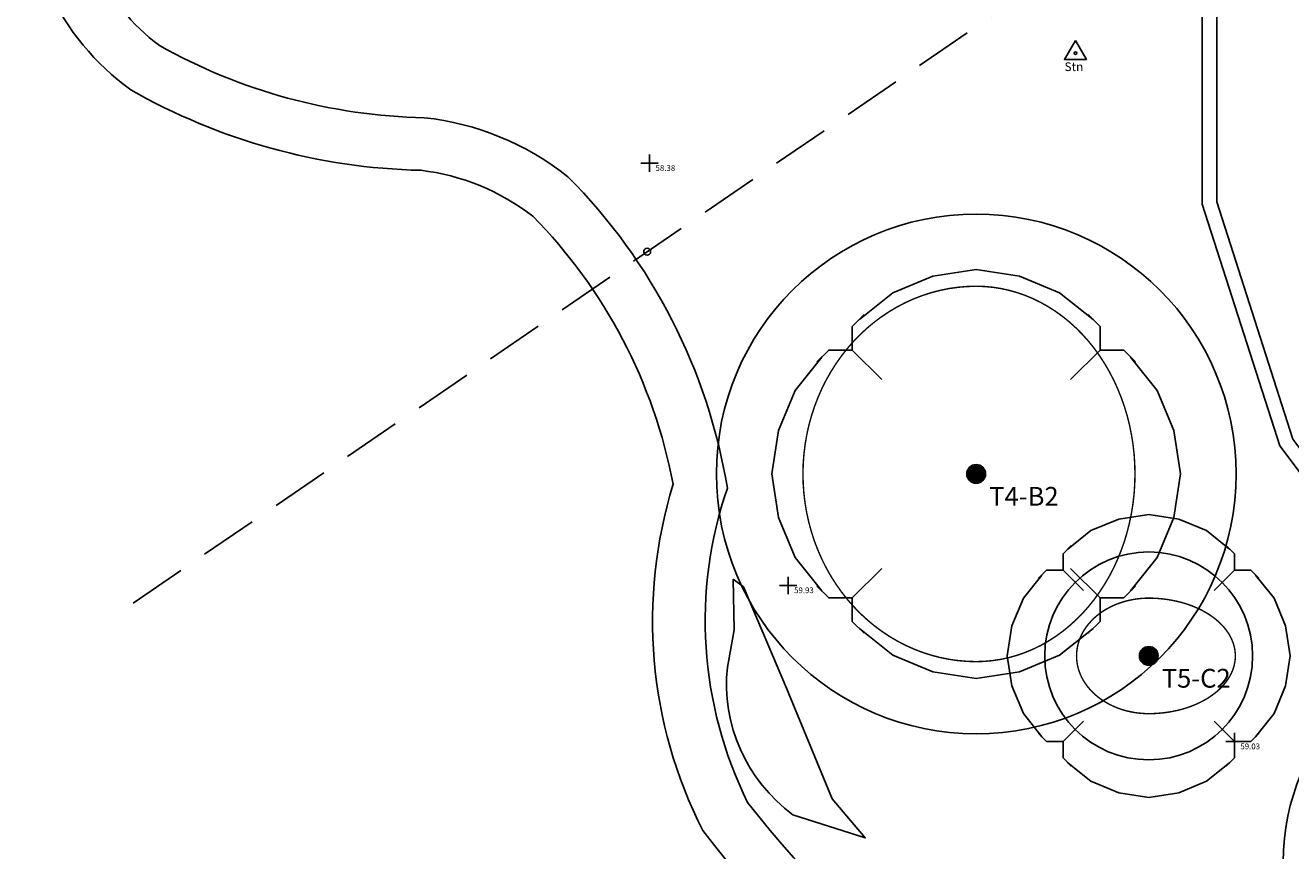
# Model space of a CAD drawing. Units: inches. Extents: x 2427 to 2624, y 1842 to 1949.
# Drawn here: x 2430 to 2473, y 1857 to 1886 of the extents above; entities that cross this region are included whole.
import ezdxf

# ---------------------------------------------------------------- set-up
doc = ezdxf.new("R2010")
doc.units = ezdxf.units.IN
doc.header["$MEASUREMENT"] = 0
doc.header["$PDMODE"] = 2
doc.header["$PDSIZE"] = 0.3
doc.linetypes.add('DASHED', pattern=[0.75, 0.5, -0.25])
for name, color, linetype in [('Arb_Survey_Canopy', 94, 'Continuous'), ('Arb_Survey_RPA', 6, 'Continuous'), ('Arb_Survey_Symbol', 7, 'Continuous'), ('Arb_Survey_Text', 7, 'Continuous'), ('points', 252, 'Continuous'), ('roads', 7, 'Continuous'), ('services', 164, 'Continuous'), ('station', 10, 'Continuous'), ('text', 8, 'Continuous'), ('waterway', 170, 'Continuous')]:
    doc.layers.add(name, color=color, linetype=linetype)
doc.layers.add('trees', color=92, linetype='Continuous', lineweight=0)
doc.styles.add('AxciScape', font='arial.ttf')

# ---------------------------------------------------------------- blocks, each defined once
blk = doc.blocks.new('ACAD13')
at = {"layer": 'trees', "color": 0, "linetype": 'Continuous', "lineweight": -3}
for p, q in [((-2.262, 2.262), (-2.969, 2.969)), ((2.262, 2.262), (2.969, 2.969)), ((-2.262, -2.262), (-2.969, -2.969)), ((2.262, -2.262), (2.969, -2.969))]:
    blk.add_line(p, q, dxfattribs=at)
at = {"layer": 'trees', "color": 0, "linetype": 'Continuous', "lineweight": -3, "flags": 128}
for points in [[(-2.8, 3.7), (-2, 4.34), (-1.04, 4.74), (0, 4.9), (1.04, 4.74), (2, 4.34), (2.8, 3.7)], [(-3.818, 2.687), (-3.535, 2.969), (-2.969, 2.969), (-2.969, 3.535), (-2.687, 3.818)], [(2.687, 3.818), (2.969, 3.535), (2.969, 2.969), (3.535, 2.969), (3.818, 2.687)], [(-3.7, -2.8), (-4.34, -2), (-4.74, -1.04), (-4.9, 0), (-4.74, 1.04), (-4.34, 2), (-3.7, 2.8)], [(3.7, 2.8), (4.34, 2), (4.74, 1.04), (4.9, 0), (4.74, -1.04), (4.34, -2), (3.7, -2.8)], [(-2.687, -3.818), (-2.969, -3.535), (-2.969, -2.969), (-3.535, -2.969), (-3.818, -2.687)], [(3.818, -2.687), (3.535, -2.969), (2.969, -2.969), (2.969, -3.535), (2.687, -3.818)], [(2.8, -3.7), (2, -4.34), (1.04, -4.74), (0, -4.9), (-1.04, -4.74), (-2, -4.34), (-2.8, -3.7)]]:
    blk.add_lwpolyline(points, dxfattribs=at)
at = {"layer": 'trees', "color": 0, "linetype": 'Continuous', "lineweight": -3}
blk.add_circle((0, 0), 0.2, dxfattribs=at)

msp = doc.modelspace()

# ---------------------------------------------------------------- linework, layer by layer
at = {"layer": 'Arb_Survey_Canopy', "const_width": 0.05, "flags": 128}
for points in [[(2462.578, 1876.978), (2462.866, 1876.969), (2463.153, 1876.943), (2463.438, 1876.898), (2463.721, 1876.836), (2464.001, 1876.757), (2464.277, 1876.66), (2464.549, 1876.547), (2464.815, 1876.416), (2465.075, 1876.27), (2465.328, 1876.107), (2465.573, 1875.93), (2465.811, 1875.737), (2466.039, 1875.53), (2466.258, 1875.309), (2466.467, 1875.075), (2466.665, 1874.828), (2466.852, 1874.569), (2467.027, 1874.299), (2467.191, 1874.018), (2467.341, 1873.728), (2467.478, 1873.429), (2467.602, 1873.122), (2467.713, 1872.808), (2467.809, 1872.487), (2467.89, 1872.161), (2467.958, 1871.83), (2468.01, 1871.495), (2468.048, 1871.158), (2468.07, 1870.819), (2468.078, 1870.478), (2468.07, 1870.138), (2468.048, 1869.799), (2468.01, 1869.461), (2467.958, 1869.127), (2467.89, 1868.796), (2467.809, 1868.47), (2467.713, 1868.149), (2467.602, 1867.835), (2467.478, 1867.527), (2467.341, 1867.228), (2467.191, 1866.938), (2467.027, 1866.658), (2466.852, 1866.388), (2466.665, 1866.129), (2466.467, 1865.882), (2466.258, 1865.648), (2466.039, 1865.427), (2465.811, 1865.22), (2465.573, 1865.027), (2465.328, 1864.849), (2465.075, 1864.687), (2464.815, 1864.54), (2464.549, 1864.41), (2464.277, 1864.296), (2464.001, 1864.2), (2463.721, 1864.12), (2463.438, 1864.058), (2463.153, 1864.014), (2462.866, 1863.987), (2462.578, 1863.978), (2462.264, 1863.987), (2461.951, 1864.014), (2461.639, 1864.058), (2461.33, 1864.12), (2461.025, 1864.2), (2460.724, 1864.296), (2460.428, 1864.41), (2460.137, 1864.54), (2459.854, 1864.687), (2459.578, 1864.849), (2459.31, 1865.027), (2459.051, 1865.22), (2458.802, 1865.427), (2458.563, 1865.648), (2458.335, 1865.882), (2458.119, 1866.129), (2457.915, 1866.388), (2457.724, 1866.658), (2457.546, 1866.938), (2457.382, 1867.228), (2457.232, 1867.527), (2457.097, 1867.835), (2456.976, 1868.149), (2456.872, 1868.47), (2456.782, 1868.796), (2456.709, 1869.127), (2456.652, 1869.461), (2456.611, 1869.799), (2456.586, 1870.138), (2456.578, 1870.478), (2456.586, 1870.819), (2456.611, 1871.158), (2456.652, 1871.495), (2456.709, 1871.83), (2456.782, 1872.161), (2456.872, 1872.487), (2456.976, 1872.808), (2457.097, 1873.122), (2457.232, 1873.429), (2457.382, 1873.728), (2457.546, 1874.018), (2457.724, 1874.299), (2457.915, 1874.569), (2458.119, 1874.828), (2458.335, 1875.075), (2458.563, 1875.309), (2458.802, 1875.53), (2459.051, 1875.737), (2459.31, 1875.93), (2459.578, 1876.107), (2459.854, 1876.27), (2460.137, 1876.416), (2460.428, 1876.547), (2460.724, 1876.66), (2461.025, 1876.757), (2461.33, 1876.836), (2461.639, 1876.898), (2461.951, 1876.943), (2462.264, 1876.969)], [(2468.554, 1866.177), (2468.711, 1866.174), (2468.868, 1866.166), (2469.023, 1866.152), (2469.178, 1866.133), (2469.331, 1866.108), (2469.481, 1866.079), (2469.629, 1866.044), (2469.774, 1866.004), (2469.916, 1865.959), (2470.054, 1865.909), (2470.188, 1865.854), (2470.317, 1865.795), (2470.442, 1865.731), (2470.562, 1865.663), (2470.675, 1865.591), (2470.784, 1865.515), (2470.886, 1865.435), (2470.981, 1865.352), (2471.07, 1865.266), (2471.152, 1865.177), (2471.227, 1865.085), (2471.295, 1864.99), (2471.355, 1864.893), (2471.407, 1864.795), (2471.452, 1864.694), (2471.489, 1864.592), (2471.517, 1864.489), (2471.538, 1864.386), (2471.55, 1864.281), (2471.554, 1864.177), (2471.55, 1864.072), (2471.538, 1863.968), (2471.517, 1863.864), (2471.489, 1863.761), (2471.452, 1863.659), (2471.407, 1863.559), (2471.355, 1863.46), (2471.295, 1863.363), (2471.227, 1863.269), (2471.152, 1863.177), (2471.07, 1863.087), (2470.981, 1863.001), (2470.886, 1862.918), (2470.784, 1862.838), (2470.675, 1862.762), (2470.562, 1862.69), (2470.442, 1862.622), (2470.317, 1862.559), (2470.188, 1862.499), (2470.054, 1862.445), (2469.916, 1862.395), (2469.774, 1862.349), (2469.629, 1862.309), (2469.481, 1862.274), (2469.331, 1862.245), (2469.178, 1862.22), (2469.023, 1862.201), (2468.868, 1862.188), (2468.711, 1862.179), (2468.554, 1862.177), (2468.423, 1862.179), (2468.293, 1862.188), (2468.163, 1862.201), (2468.034, 1862.22), (2467.907, 1862.245), (2467.782, 1862.274), (2467.658, 1862.309), (2467.537, 1862.349), (2467.419, 1862.395), (2467.304, 1862.445), (2467.193, 1862.499), (2467.085, 1862.559), (2466.981, 1862.622), (2466.881, 1862.69), (2466.786, 1862.762), (2466.696, 1862.838), (2466.611, 1862.918), (2466.532, 1863.001), (2466.457, 1863.087), (2466.389, 1863.177), (2466.327, 1863.269), (2466.27, 1863.363), (2466.22, 1863.46), (2466.176, 1863.559), (2466.139, 1863.659), (2466.109, 1863.761), (2466.085, 1863.864), (2466.068, 1863.968), (2466.058, 1864.072), (2466.054, 1864.177), (2466.058, 1864.281), (2466.068, 1864.386), (2466.085, 1864.489), (2466.109, 1864.592), (2466.139, 1864.694), (2466.176, 1864.795), (2466.22, 1864.893), (2466.27, 1864.99), (2466.327, 1865.085), (2466.389, 1865.177), (2466.457, 1865.266), (2466.532, 1865.352), (2466.611, 1865.435), (2466.696, 1865.515), (2466.786, 1865.591), (2466.881, 1865.663), (2466.981, 1865.731), (2467.085, 1865.795), (2467.193, 1865.854), (2467.304, 1865.909), (2467.419, 1865.959), (2467.537, 1866.004), (2467.658, 1866.044), (2467.782, 1866.079), (2467.907, 1866.108), (2468.034, 1866.133), (2468.163, 1866.152), (2468.293, 1866.166), (2468.423, 1866.174)]]:
    msp.add_lwpolyline(points, close=True, dxfattribs=at)
at = {"layer": 'Arb_Survey_RPA'}
for centre, radius in [((2462.578, 1870.478), 9), ((2468.554, 1864.177), 3.6), ((2481.013, 1857.05), 7.8)]:
    msp.add_circle(centre, radius, dxfattribs=at)
at = {"layer": 'Arb_Survey_Symbol', "color": 5, "linetype": 'Continuous', "const_width": 0.325, "flags": 128}
msp.add_lwpolyline([(2462.415, 1870.478, 1), (2462.74, 1870.478, 1)], format="xyb", close=True, dxfattribs=at)
at = {"layer": 'Arb_Survey_Symbol', "color": 8, "linetype": 'Continuous', "const_width": 0.325, "flags": 128}
msp.add_lwpolyline([(2468.392, 1864.177, 1), (2468.717, 1864.177, 1)], format="xyb", close=True, dxfattribs=at)
at = {"layer": 'Arb_Survey_Symbol', "color": 7, "linetype": 'Continuous'}
for centre in [(2462.578, 1870.478), (2468.554, 1864.177)]:
    msp.add_circle(centre, 0.325, dxfattribs=at)
at = {"layer": 'points'}
for p in [(2451.266, 1881.238), (2456.066, 1866.613), (2471.523, 1861.208)]:
    msp.add_point(p, dxfattribs=at)
at = {"layer": 'roads'}
for points in [[(2513.293, 1862.779), (2497.309, 1863.299), (2487.347, 1863.564), (2480.423, 1864.388), (2475.966, 1867.627), (2473.097, 1871.45), (2470.409, 1879.822), (2470.409, 1886.762), (2470.675, 1894.727), (2471.325, 1904.081), (2471.504, 1908.679)], [(2513.309, 1863.279), (2497.323, 1863.799), (2487.384, 1864.063), (2480.612, 1864.869), (2476.321, 1867.988), (2473.547, 1871.683), (2470.909, 1879.901), (2470.909, 1886.754), (2471.174, 1894.701), (2471.824, 1904.054), (2472.004, 1908.66)]]:
    msp.add_lwpolyline(points, dxfattribs=at)
at = {"layer": 'services', "linetype": 'DASHED', "ltscale": 4}
msp.add_lwpolyline([(2462.977, 1920.329), (2469.699, 1890.83), (2432.722, 1865.557)], dxfattribs=at)
at = {"layer": 'services'}
msp.add_circle((2451.182, 1878.174), 0.12, dxfattribs=at)
at = {"layer": 'station'}
msp.add_lwpolyline([(2466.015, 1885.49), (2465.635, 1884.831), (2466.396, 1884.831)], close=True, dxfattribs=at)
msp.add_circle((2466.015, 1885.051), 0.0448, dxfattribs=at)
at = {"layer": 'waterway'}
for points in [[(2429.668, 1891.588, 0.260914), (2433.295, 1883.781, 0.124387), (2443.34, 1880.993, -0.135714), (2447.219, 1879.406, -0.148657), (2452.082, 1870.119, 0.194664), (2453.105, 1858.131, 0.167071), (2470.371, 1846.593, 0.127466), (2503.989, 1842.11, 0.008847), (2545.267, 1845.559, -0.136321), (2551.68, 1844.978, 0.267698), (2563.644, 1844.289, -0.122425), (2577.586, 1852.055, 0.058094), (2589.026, 1854.564, 0.143107), (2612.024, 1867.591, -0.27672), (2623.092, 1870.193, -1.907668)], [(2431.488, 1891.45, 0.257308), (2434.288, 1885.317, 0.124116), (2443.463, 1882.816, -0.141512), (2448.436, 1880.771, -0.156364), (2453.959, 1869.989, 0.199518), (2454.66, 1859.103, 0.166626), (2470.949, 1848.328, 0.128144), (2503.826, 1843.929, 0.01662), (2546.77, 1847.84, 0.119369), (2552.041, 1849.91, -0.233411), (2566.687, 1854.162, 0.123291), (2577.264, 1853.857, 0.059295), (2588.518, 1856.32, 0.143767), (2610.732, 1868.881, -0.277296), (2623.647, 1871.932, -0.277296)]]:
    msp.add_lwpolyline(points, format="xyb", dxfattribs=at)
msp.add_lwpolyline([(2454.166, 1866.833), (2454.196, 1865.076), (2453.961, 1863.788, 0.266146), (2456.226, 1858.678), (2456.226, 1858.678), (2456.226, 1858.678), (2456.226, 1858.678), (2458.737, 1857.875), (2457.594, 1859.221), (2456.012, 1863.057), (2454.518, 1866.57)], format="xyb", close=True, dxfattribs=at)

# ---------------------------------------------------------------- block references
at = {"layer": 'trees', "linetype": 'Continuous', "lineweight": -3, "xscale": 1.445295187747008, "yscale": 1.445295187747008, "zscale": 1.445295187747008}
msp.add_blockref('ACAD13', (2462.578, 1870.478), dxfattribs=at)
at = {"layer": 'trees', "linetype": 'Continuous', "lineweight": -3}
msp.add_blockref('ACAD13', (2468.554, 1864.177), dxfattribs=at)

# ---------------------------------------------------------------- texts
at = {"layer": 'Arb_Survey_Text', "char_height": 0.65, "attachment_point": 1, "style": 'AxciScape'}
for s, insert in [('T4-B2', (2463.028, 1870.028)), ('T5-C2', (2469.004, 1863.727))]:
    msp.add_mtext(s, dxfattribs=dict(at, insert=insert))
at = {"layer": 'station', "insert": (2465.638, 1884.731), "char_height": 0.3, "width": 31.9223, "attachment_point": 1}
msp.add_mtext('Stn', dxfattribs=at)
at = {"layer": 'text', "char_height": 0.2, "width": 31.9223, "attachment_point": 1}
for s, insert in [('58.38', (2451.471, 1881.173)), ('59.93', (2456.271, 1866.549)), ('59.03', (2471.728, 1861.143))]:
    msp.add_mtext(s, dxfattribs=dict(at, insert=insert))

doc.saveas('drawing.dxf')
